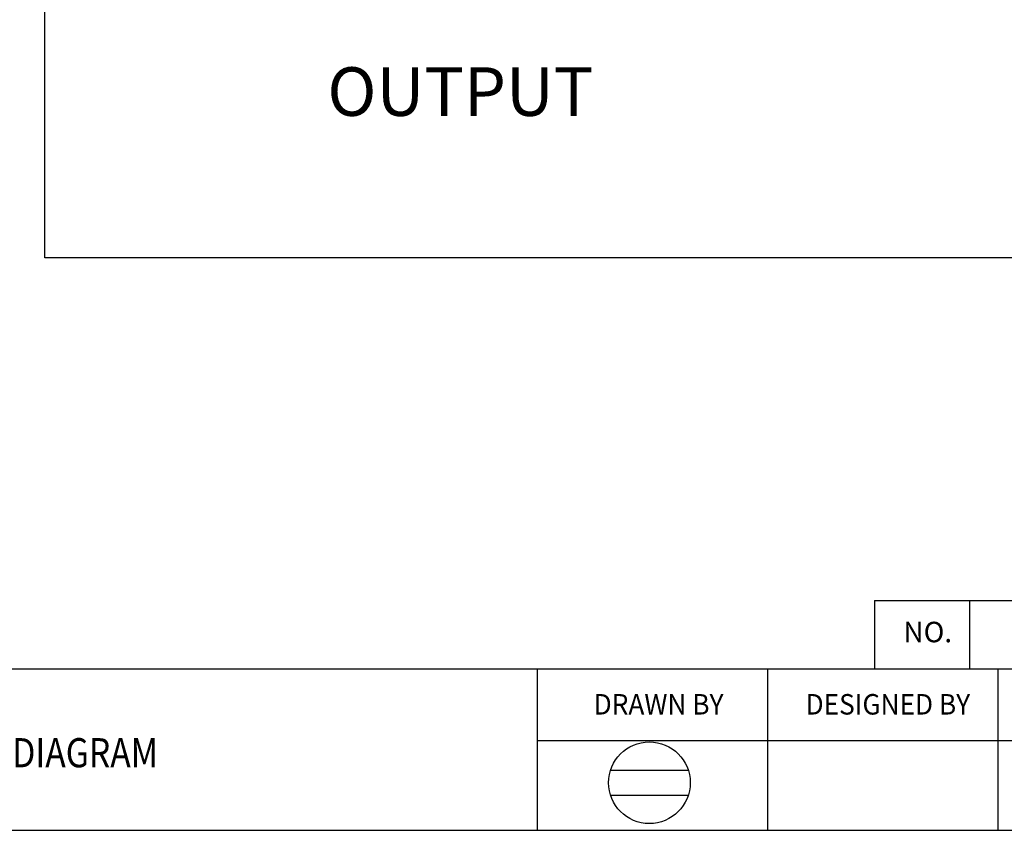
# Model space of a CAD drawing. Units: millimetres. Extents: x 3108 to 3521, y -1583 to -1296.
# Drawn here: x 3314 to 3416, y -1583 to -1499 of the extents above; entities that cross this region are included whole.
import ezdxf

# ---------------------------------------------------------------- set-up
doc = ezdxf.new("R2010")
doc.units = ezdxf.units.MM
doc.layers.add('SHEET', color=7, linetype='Continuous')
doc.styles.add('SEACAD_Arial', font='arial.ttf', dxfattribs={"width": 0.9})

# ---------------------------------------------------------------- blocks, each defined once
blk = doc.blocks.new('SE3')
at = {"color": 7, "linetype": 'Continuous'}
for p, q in [((0, 0), (0, 166.59)), ((196.26, 0), (0, 0))]:
    blk.add_line(p, q, dxfattribs=at)
blk = doc.blocks.new('SE2')
at = {"color": 7}
blk.add_blockref('SE3', (0, 0), dxfattribs=at)

msp = doc.modelspace()

# ---------------------------------------------------------------- linework, layer by layer
at = {"color": 7, "linetype": 'Continuous'}
for p, q in [((3107.813, -1566.005), (3520.87, -1566.005)), ((3367.487, -1566.005), (3367.487, -1582.62)), ((3391.195, -1566.005), (3391.195, -1582.62)), ((3414.903, -1566.005), (3414.903, -1582.62)), ((3367.487, -1573.381), (3520.87, -1573.381)), ((3375.05, -1576.438), (3383.044, -1576.438)), ((3375.05, -1579.018), (3383.044, -1579.018))]:
    msp.add_line(p, q, dxfattribs=at)
msp.add_circle((3379.047, -1577.728), 4.2, dxfattribs=at)
at = {"layer": 'SHEET', "color": 7, "linetype": 'Continuous'}
for p, q in [((3402.214, -1558.98), (3520.87, -1558.98)), ((3402.214, -1558.98), (3402.214, -1566.005)), ((3411.997, -1558.98), (3411.997, -1566.005)), ((3107.813, -1582.62), (3520.87, -1582.62))]:
    msp.add_line(p, q, dxfattribs=at)

# ---------------------------------------------------------------- block references
at = {"color": 7}
msp.add_blockref('SE2', (3316.821, -1523.707), dxfattribs=at)

# ---------------------------------------------------------------- texts
at = {"insert": (3359.595, -1506.603), "char_height": 5, "width": 25.34093, "attachment_point": 5}
msp.add_mtext('{\\fTahoma|b0||i0||c0|p34;\\C7;\\H5.;\\W1.;OUTPUT}', dxfattribs=at)
at = {"layer": 'SHEET', "insert": (3407.69, -1563.27), "char_height": 2.1074, "width": 5.48501, "attachment_point": 8}
msp.add_mtext('{\\fromans|b0||i0||c0|p34;\\C7;\\H2.10739615;\\W1.;NO.}', dxfattribs=at)
at = {"layer": 'SHEET', "attachment_point": 8, "style": 'SEACAD_Arial'}
for s, insert, char_height, width in [('{\\fromans|b0||i0||c0|p34;\\C7;\\H2.10739615;\\W0.94;DRAWN BY}', (3379.988, -1570.707), 2.1074, 17.22485), ('{\\fromans|b0||i0||c0|p34;\\C7;\\H2.10739615;\\W0.94;DESIGNED BY}', (3403.581, -1570.707), 2.1074, 21.74757), ('{\\fromans|b0||i0||c0|p34;\\C7;\\H3.;\\W0.846;LAYOUT & DIAGRAM}', (3312.547, -1576.136), 3, 44.86302)]:
    msp.add_mtext(s, dxfattribs=dict(at, insert=insert, char_height=char_height, width=width))

doc.saveas('drawing.dxf')
